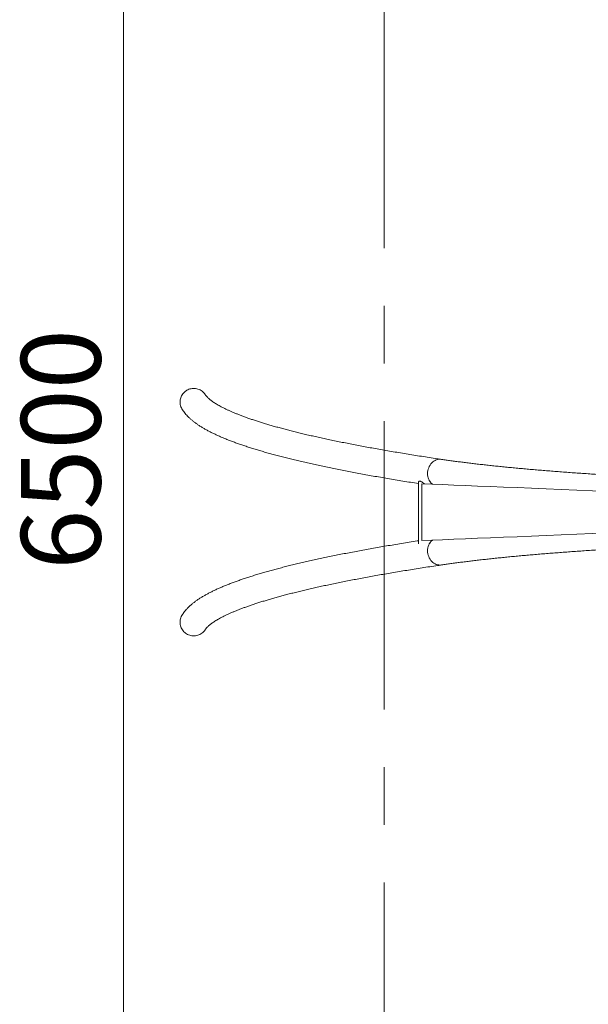
# Model space of a CAD drawing. Units: millimetres. Extents: x 5 to 415, y 5 to 292.
# Drawn here: x 63 to 88, y 159 to 202 of the extents above; entities that cross this region are included whole.
import ezdxf

# ---------------------------------------------------------------- set-up
doc = ezdxf.new("R2010")
doc.units = ezdxf.units.MM
doc.linetypes.add('CENTERX2', pattern=[20.32, 12.7, -2.54, 2.54, -2.54])
doc.layers.add('1', color=7, linetype='Continuous', lineweight=15)
doc.styles.add('SLDTEXTSTYLE0', font='ISOCP', dxfattribs={"width": 0.96})
doc.dimstyles.new('SLDDIMSTYLE0', dxfattribs={"dimtxt": 3.5, "dimasz": 3.302, "dimexe": 0, "dimexo": 0.0625, "dimgap": 0.875, "dimtad": 2, "dimlfac": 50, "dimrnd": 1e-09, "dimzin": 12, "dimdsep": 46, "dimtxsty": 'SLDTEXTSTYLE0', "dimsah": 1, "dimcen": 0.09, "dimadec": 0, "dimazin": 0, "dimtfac": 1, "dimtofl": 0, "dimtmove": 0, "dimatfit": 3, "dimfxl": 0, "dimtolj": 1, "dimtzin": 12, "dimarcsym": 0})

# ---------------------------------------------------------------- blocks, each defined once
blk = doc.blocks.new('*D5')
at = {"layer": '1'}
for p, q in [((77.775, 245.681), (66.308, 245.681)), ((67.308, 245.681), (67.308, 115.681)), ((77.775, 115.681), (66.308, 115.681))]:
    blk.add_line(p, q, dxfattribs=at)
for points in [[(67.308, 245.681), (66.8, 242.379), (67.816, 242.379)], [(67.308, 115.681), (67.816, 118.983), (66.8, 118.983)]]:
    blk.add_solid(points, dxfattribs=at)
at = {"layer": '1', "insert": (62.796, 178.178), "char_height": 3.5, "attachment_point": 1, "rotation": 90, "style": 'SLDTEXTSTYLE0'}
blk.add_mtext('6500', dxfattribs=at)

msp = doc.modelspace()

# ---------------------------------------------------------------- linework, layer by layer
at = {"color": 7, "linetype": 'Continuous', "lineweight": 15}
for p, q in [((80.29191, 182.02214), (80.29191, 179.31511)), ((80.43926, 181.96758), (80.43926, 179.46758))]:
    msp.add_line(p, q, dxfattribs=at)
at = {"color": 7, "linetype": 'Continuous', "lineweight": 15, "flags": 128}
for points in [[(81.30211, 183.04249), (81.29817, 183.04306), (81.24184, 183.04735), (81.18519, 183.04459), (81.12886, 183.03481), (81.07353, 183.01813), (81.01984, 182.99474), (80.96842, 182.96492), (80.91987, 182.92902), (80.87477, 182.88745), (80.83364, 182.84071), (80.79696, 182.78934), (80.76517, 182.73395), (80.73863, 182.67518), (80.71766, 182.61372), (80.7025, 182.5503), (80.69334, 182.48565), (80.69027, 182.42054), (80.69334, 182.35573), (80.7025, 182.29198), (80.71766, 182.23004), (80.73863, 182.17062), (80.76517, 182.11444), (80.79696, 182.06215), (80.83364, 182.01435), (80.87477, 181.97162), (80.90049, 181.94934)], [(80.69027, 182.42054), (80.69334, 182.48565), (80.7025, 182.5503), (80.71766, 182.61372), (80.73863, 182.67518), (80.76517, 182.73395), (80.79696, 182.78934), (80.83364, 182.84071), (80.87477, 182.88745), (80.91987, 182.92902), (80.96842, 182.96492), (81.01984, 182.99474), (81.07353, 183.01813), (81.12886, 183.03481), (81.18519, 183.04459), (81.24184, 183.04735), (81.29817, 183.04306), (81.30207, 183.0425)], [(81.30209, 178.39255), (81.29817, 178.39199), (81.24184, 178.3877), (81.18519, 178.39046), (81.12886, 178.40024), (81.07353, 178.41692), (81.01984, 178.4403), (80.96842, 178.47013), (80.91987, 178.50603), (80.87477, 178.5476), (80.83364, 178.59434), (80.79696, 178.64571), (80.76517, 178.7011), (80.73863, 178.75987), (80.71766, 178.82133), (80.7025, 178.88475), (80.69334, 178.9494), (80.69027, 179.01451), (80.69334, 179.07932), (80.7025, 179.14307), (80.71766, 179.20501), (80.73863, 179.26442), (80.76517, 179.32061), (80.79696, 179.3729), (80.83364, 179.4207), (80.87477, 179.46343), (80.90064, 179.48583)], [(80.69027, 179.01451), (80.69334, 178.9494), (80.7025, 178.88475), (80.71766, 178.82133), (80.73863, 178.75987), (80.76517, 178.7011), (80.79696, 178.64571), (80.83364, 178.59434), (80.87477, 178.5476), (80.91987, 178.50603), (80.96842, 178.47013), (81.01984, 178.4403), (81.07353, 178.41692), (81.12886, 178.40024), (81.18519, 178.39046), (81.24184, 178.3877), (81.29817, 178.39199), (81.30209, 178.39255)]]:
    msp.add_lwpolyline(points, dxfattribs=at)
at = {"color": 7, "linetype": 'Continuous', "lineweight": 15}
for centre, radius, start, end in [((81.29217, 182.40658), 0.60206, 178.671101, 229.416475), ((81.29214, 179.02848), 0.60203, 130.563215, 181.329673)]:
    msp.add_arc(centre, radius, start, end, dxfattribs=at)
for centre, major_axis, start_param, end_param in [((103.73624, 180.91758), (26.36, -1.15514), 1.56940751, 2.65482307), ((103.73624, 180.51758), (26.36, 1.15514), 3.62836223, 4.7137281)]:
    msp.add_ellipse(centre, major_axis=major_axis, ratio=0.00235474, start_param=start_param, end_param=end_param, dxfattribs=at)
for points, knots in [([(70.9068, 185.88505), (70.90499, 185.88841), (70.88676, 185.92228), (70.83862, 185.97736), (70.76283, 186.04728), (70.6758, 186.10192), (70.58036, 186.14174), (70.48059, 186.16456), (70.37766, 186.17028), (70.27641, 186.15875), (70.17808, 186.12983), (70.07838, 186.08258), (70.01937, 186.03406), (69.98698, 186.00741)], [0, 0, 0, 0, 0.01081571, 0.10905898, 0.20468254, 0.30308749, 0.39853263, 0.49676888, 0.59179381, 0.6896044, 0.78416583, 0.88148678, 1, 1, 1, 1]), ([(69.98698, 186.00741), (69.96362, 185.98355), (69.91624, 185.93512), (69.86214, 185.84906), (69.82193, 185.75508), (69.79845, 185.65628), (69.79175, 185.55403), (69.80188, 185.45253), (69.83021, 185.35388), (69.86043, 185.28232), (69.88559, 185.24715), (69.89063, 185.2401)], [0, 0, 0, 0, 0.11907715, 0.24161757, 0.360692, 0.48319962, 0.60264904, 0.7255294, 0.84555761, 0.96904197, 1, 1, 1, 1]), ([(81.3021, 183.0425), (81.23955, 183.05182), (81.05855, 183.07879), (80.76335, 183.12359), (80.41836, 183.17698), (80.07908, 183.23061), (79.74543, 183.28446), (79.4175, 183.33852), (79.09528, 183.39279), (78.77882, 183.44727), (78.46814, 183.50195), (78.16328, 183.55681), (77.86426, 183.61185), (77.57111, 183.66707), (77.28385, 183.72246), (77.00253, 183.778), (76.72717, 183.83369), (76.45779, 183.88953), (76.19442, 183.94549), (75.93711, 184.00157), (75.68586, 184.05776), (75.44072, 184.11404), (75.20171, 184.17041), (74.96886, 184.22685), (74.7422, 184.28335), (74.52177, 184.33988), (74.30759, 184.39644), (74.0997, 184.453), (73.89812, 184.50955), (73.70289, 184.56606), (73.51403, 184.62251), (73.3316, 184.67887), (73.15561, 184.73511), (72.9861, 184.79121), (72.82311, 184.84712), (72.66667, 184.90281), (72.51681, 184.95822), (72.37357, 185.01332), (72.23698, 185.06805), (72.10707, 185.12234), (71.98389, 185.17612), (71.86744, 185.22932), (71.75776, 185.28186), (71.65487, 185.33362), (71.55878, 185.38451), (71.46949, 185.43441), (71.38701, 185.48316), (71.3113, 185.53063), (71.24234, 185.57665), (71.18006, 185.62103), (71.12439, 185.66357), (71.07519, 185.70405), (71.03234, 185.74224), (70.99563, 185.77788), (70.9648, 185.81074), (70.9397, 185.84041), (70.92042, 185.8658), (70.91167, 185.87928), (70.90764, 185.88551)], [0, 0, 0, 0, 0.00987994, 0.02858547, 0.04728762, 0.0659856, 0.08467905, 0.10336782, 0.12205134, 0.14072962, 0.159402, 0.17806819, 0.19672771, 0.21538018, 0.23402497, 0.25266153, 0.27128933, 0.2899076, 0.3085156, 0.32711261, 0.34569767, 0.36426987, 0.38282807, 0.40137121, 0.41989786, 0.43840672, 0.45689612, 0.47536449, 0.49380976, 0.51222998, 0.53062278, 0.54898564, 0.56731566, 0.58560982, 0.60386466, 0.62207638, 0.64024094, 0.65835382, 0.67641001, 0.69440416, 0.71233059, 0.73018302, 0.74795493, 0.76563951, 0.78322966, 0.80071837, 0.81809887, 0.83536489, 0.85251134, 0.86953474, 0.88643425, 0.90321267, 0.91987809, 0.93644581, 0.95294126, 0.96940384, 0.98587618, 1, 1, 1, 1]), ([(69.88949, 185.23931), (69.89198, 185.23527), (69.91182, 185.20311), (69.95318, 185.14466), (70.01587, 185.06391), (70.08602, 184.9837), (70.1638, 184.90346), (70.24953, 184.82334), (70.34324, 184.74354), (70.44476, 184.66435), (70.55371, 184.58607), (70.66963, 184.50899), (70.79199, 184.43329), (70.92038, 184.35907), (71.05447, 184.28632), (71.19411, 184.21494), (71.33922, 184.14481), (71.48976, 184.07582), (71.64573, 184.00785), (71.80715, 183.94079), (71.97403, 183.87455), (72.14642, 183.80904), (72.32434, 183.7442), (72.50782, 183.67997), (72.69688, 183.61629), (72.89156, 183.55312), (73.09187, 183.49042), (73.29783, 183.42817), (73.50946, 183.36632), (73.72677, 183.30487), (73.94976, 183.24378), (74.17846, 183.18305), (74.41286, 183.12266), (74.65296, 183.06259), (74.89877, 183.00284), (75.15027, 182.94339), (75.40748, 182.88425), (75.67038, 182.8254), (75.93897, 182.76684), (76.21324, 182.70856), (76.49318, 182.65057), (76.77878, 182.59286), (77.07003, 182.53543), (77.36691, 182.47828), (77.66941, 182.4214), (77.97753, 182.3648), (78.29122, 182.30848), (78.6105, 182.25244), (78.93531, 182.19668), (79.26571, 182.1412), (79.60145, 182.08599), (79.94335, 182.03109), (80.17368, 181.99455), (80.29152, 181.97636), (80.29191, 181.9763)], [0, 0, 0, 0, 0.002398722, 0.019077818, 0.036296336, 0.054266144, 0.072999754, 0.092465959, 0.112578253, 0.133202511, 0.154179905, 0.175356753, 0.196607241, 0.217823045, 0.238955926, 0.259983154, 0.280896726, 0.301697262, 0.322390195, 0.342983209, 0.363484868, 0.383903642, 0.404247781, 0.424524684, 0.444741289, 0.464903734, 0.485017503, 0.505087491, 0.52511807, 0.545113111, 0.565075987, 0.585009774, 0.604917199, 0.624800698, 0.644662358, 0.664504152, 0.684327757, 0.704134737, 0.723926491, 0.743704279, 0.763469135, 0.783222159, 0.802964289, 0.822696299, 0.842418928, 0.862132883, 0.881838791, 0.901537213, 0.921228743, 0.9409138, 0.96059283, 0.980266107, 0.999934251, 1, 1, 1, 1]), ([(126.24772, 183.0425), (126.21278, 183.03734), (126.11214, 183.02247), (125.94155, 182.99808), (125.73418, 182.96939), (125.52119, 182.94094), (125.30272, 182.91272), (125.07881, 182.88475), (124.84952, 182.85703), (124.61495, 182.8296), (124.37514, 182.80244), (124.13016, 182.77558), (123.88009, 182.74901), (123.625, 182.72276), (123.36495, 182.69683), (123.10001, 182.67123), (122.83025, 182.64597), (122.55576, 182.62105), (122.27659, 182.59648), (121.99283, 182.57227), (121.70454, 182.54843), (121.41181, 182.52496), (121.11471, 182.50188), (120.8133, 182.47918), (120.50768, 182.45688), (120.19792, 182.43497), (119.8841, 182.41347), (119.5663, 182.39239), (119.24459, 182.37172), (118.91906, 182.35148), (118.5898, 182.33166), (118.25688, 182.31228), (117.92039, 182.29334), (117.58041, 182.27484), (117.23703, 182.2568), (116.89033, 182.2392), (116.54039, 182.22207), (116.18732, 182.2054), (115.83118, 182.1892), (115.47209, 182.17347), (115.1101, 182.15821), (114.74534, 182.14344), (114.37787, 182.12915), (114.0078, 182.11534), (113.63521, 182.10203), (113.26019, 182.08921), (112.88284, 182.07689), (112.50326, 182.06508), (112.12152, 182.05376), (111.73774, 182.04295), (111.352, 182.03265), (110.9644, 182.02286), (110.57503, 182.01359), (110.184, 182.00484), (109.79139, 181.9966), (109.3973, 181.98888), (109.00183, 181.98169), (108.60507, 181.97503), (108.20714, 181.96889), (107.80811, 181.96327), (107.40809, 181.95819), (107.00718, 181.95364), (106.60548, 181.94962), (106.20308, 181.94613), (105.80008, 181.94318), (105.39659, 181.94076), (104.9927, 181.93888), (104.58851, 181.93753), (104.18412, 181.93672), (103.77963, 181.93645), (103.37514, 181.93671), (102.97074, 181.93751), (102.56654, 181.93884), (102.16264, 181.94071), (101.75913, 181.94312), (101.35612, 181.94606), (100.9537, 181.94953), (100.55198, 181.95354), (100.15104, 181.95808), (99.75099, 181.96315), (99.35193, 181.96875), (98.95396, 181.97488), (98.55716, 181.98153), (98.16165, 181.98871), (97.76752, 181.99642), (97.37486, 182.00464), (96.98377, 182.01338), (96.59435, 182.02265), (96.20669, 182.03242), (95.82089, 182.04271), (95.43704, 182.05351), (95.05524, 182.06481), (94.67559, 182.07662), (94.29816, 182.08893), (93.92307, 182.10174), (93.5504, 182.11504), (93.18024, 182.12883), (92.81268, 182.14311), (92.44782, 182.15788), (92.08574, 182.17312), (91.72655, 182.18885), (91.37031, 182.20504), (91.01712, 182.2217), (90.66708, 182.23883), (90.32026, 182.25641), (89.97676, 182.27445), (89.63666, 182.29294), (89.30004, 182.31187), (88.96698, 182.33125), (88.63758, 182.35106), (88.31192, 182.3713), (87.99006, 182.39196), (87.67211, 182.41304), (87.35813, 182.43454), (87.04821, 182.45644), (86.74242, 182.47874), (86.44084, 182.50144), (86.14356, 182.52453), (85.85064, 182.54799), (85.56216, 182.57184), (85.2782, 182.59605), (84.99883, 182.62062), (84.72412, 182.64555), (84.45414, 182.67082), (84.18897, 182.69643), (83.92868, 182.72237), (83.67333, 182.74864), (83.423, 182.77522), (83.17775, 182.8021), (82.93766, 182.82928), (82.70278, 182.85674), (82.47319, 182.88448), (82.24896, 182.91248), (82.03014, 182.94074), (81.8168, 182.96924), (81.60907, 182.99797), (81.43809, 183.02241), (81.3372, 183.03731), (81.3021, 183.0425)], [0, 0, 0, 0, 0.00389881, 0.01122742, 0.0185616, 0.02590294, 0.03325066, 0.04060419, 0.047963, 0.05532665, 0.06269464, 0.07006669, 0.07744239, 0.08482144, 0.09220364, 0.09958862, 0.10697623, 0.11436621, 0.12175845, 0.12915274, 0.13654897, 0.14394695, 0.15134661, 0.15874779, 0.16615034, 0.17355426, 0.18095946, 0.18836573, 0.19577312, 0.2031815, 0.21059086, 0.21800107, 0.22541214, 0.23282396, 0.24023656, 0.24764982, 0.25506369, 0.26247819, 0.26989325, 0.27730887, 0.28472495, 0.29214156, 0.29955855, 0.306976, 0.31439384, 0.32181202, 0.32923056, 0.33664943, 0.3440686, 0.35148806, 0.35890777, 0.36632775, 0.37374795, 0.38116838, 0.388589, 0.39600981, 0.40343077, 0.41085191, 0.41827321, 0.42569462, 0.43311616, 0.44053779, 0.44795953, 0.45538136, 0.46280326, 0.47022522, 0.47764723, 0.48506929, 0.49249137, 0.49991347, 0.50733558, 0.51475769, 0.52217978, 0.52960185, 0.53702387, 0.54444586, 0.55186778, 0.55928963, 0.56671141, 0.57413309, 0.58155466, 0.58897613, 0.59639746, 0.60381866, 0.61123969, 0.61866058, 0.62608128, 0.63350178, 0.64092207, 0.64834214, 0.65576196, 0.66318153, 0.67060084, 0.67801981, 0.68543853, 0.69285686, 0.70027485, 0.70769249, 0.71510972, 0.72252649, 0.72994285, 0.73735868, 0.74477402, 0.75218881, 0.75960302, 0.76701665, 0.77442958, 0.78184184, 0.78925331, 0.796664, 0.80407389, 0.81148281, 0.81889084, 0.82629777, 0.83370363, 0.84110835, 0.84851178, 0.85591386, 0.86331452, 0.87071363, 0.87811102, 0.88550663, 0.89290032, 0.90029191, 0.90768127, 0.91506813, 0.92245234, 0.92983376, 0.93721198, 0.94458679, 0.95195792, 0.95932501, 0.9666876, 0.97404533, 0.98139775, 0.98874425, 0.99608427, 1, 1, 1, 1]), ([(80.29196, 182.02214), (80.29194, 182.02223), (80.29028, 182.03196), (80.29521, 182.04985), (80.30493, 182.07043), (80.321, 182.08274), (80.33977, 182.08733), (80.36329, 182.08437), (80.39299, 182.07304), (80.42937, 182.05229), (80.48098, 182.01766), (80.52359, 181.98607), (80.55463, 181.96541), (80.55843, 181.96287)], [0, 0, 0, 0, 0.00111751, 0.11586031, 0.23284267, 0.31600837, 0.40130479, 0.48460862, 0.57066013, 0.68066907, 0.7936695, 0.97469649, 1, 1, 1, 1]), ([(80.29191, 179.45866), (80.27055, 179.45536), (80.13198, 179.43393), (79.88156, 179.39412), (79.54094, 179.3392), (79.20633, 179.28397), (78.87711, 179.22847), (78.55347, 179.17269), (78.23538, 179.11663), (77.92289, 179.0603), (77.61599, 179.0037), (77.31471, 178.94682), (77.01907, 178.88967), (76.72907, 178.83224), (76.44473, 178.77454), (76.16607, 178.71657), (75.8931, 178.65832), (75.62581, 178.59979), (75.36424, 178.54097), (75.10838, 178.48187), (74.85823, 178.42248), (74.61381, 178.36278), (74.37511, 178.30279), (74.14214, 178.24248), (73.9149, 178.18184), (73.69338, 178.12086), (73.47757, 178.05954), (73.26748, 177.99784), (73.06309, 177.93575), (72.86438, 177.87324), (72.67134, 177.81029), (72.48396, 177.74687), (72.3022, 177.68292), (72.12604, 177.6184), (71.95545, 177.55326), (71.79041, 177.48744), (71.63086, 177.42085), (71.47678, 177.3534), (71.32812, 177.28499), (71.18487, 177.21549), (71.04697, 177.14476), (70.91444, 177.07263), (70.78727, 176.99892), (70.66555, 176.92344), (70.54941, 176.84602), (70.43914, 176.76654), (70.33518, 176.685), (70.23804, 176.60154), (70.14831, 176.51642), (70.0664, 176.43007), (69.9929, 176.34272), (69.93419, 176.265), (69.90211, 176.21485), (69.88976, 176.19554)], [0, 0, 0, 0, 0.00358258, 0.0232432, 0.04290845, 0.06257876, 0.08225444, 0.10193579, 0.12162336, 0.14131749, 0.16101869, 0.18072753, 0.20044453, 0.22017035, 0.23990566, 0.25965134, 0.27940809, 0.29917693, 0.31895886, 0.33875511, 0.35856683, 0.37839546, 0.39824258, 0.41810998, 0.4379995, 0.45791348, 0.4778543, 0.49782467, 0.51782768, 0.53786687, 0.55794607, 0.57806972, 0.59824273, 0.6184707, 0.63875966, 0.6591166, 0.67954892, 0.70006476, 0.72067251, 0.74138051, 0.76219621, 0.78312478, 0.80416658, 0.82531342, 0.84654247, 0.86780449, 0.88898924, 0.9099629, 0.93055582, 0.9505868, 0.96990155, 0.98840623, 1, 1, 1, 1]), ([(81.3021, 178.39255), (81.33705, 178.39771), (81.43768, 178.41257), (81.60828, 178.43697), (81.81565, 178.46565), (82.02863, 178.49411), (82.24711, 178.52233), (82.47102, 178.5503), (82.7003, 178.57801), (82.93487, 178.60545), (83.17469, 178.63261), (83.41966, 178.65947), (83.66973, 178.68603), (83.92483, 178.71228), (84.18488, 178.73821), (84.44982, 178.76382), (84.71957, 178.78908), (84.99407, 178.814), (85.27323, 178.83857), (85.557, 178.86278), (85.84528, 178.88662), (86.13801, 178.91008), (86.43512, 178.93317), (86.73652, 178.95587), (87.04214, 178.97817), (87.3519, 179.00008), (87.66572, 179.02158), (87.98353, 179.04266), (88.30523, 179.06333), (88.63076, 179.08357), (88.96002, 179.10339), (89.29294, 179.12277), (89.62943, 179.14171), (89.96942, 179.16021), (90.3128, 179.17825), (90.6595, 179.19585), (91.00943, 179.21298), (91.36251, 179.22965), (91.71864, 179.24585), (92.07774, 179.26158), (92.43972, 179.27684), (92.80449, 179.29161), (93.17196, 179.3059), (93.54203, 179.3197), (93.91462, 179.33302), (94.28964, 179.34583), (94.66698, 179.35815), (95.04657, 179.36997), (95.4283, 179.38129), (95.81208, 179.3921), (96.19782, 179.4024), (96.58542, 179.41218), (96.97479, 179.42146), (97.36583, 179.43021), (97.75844, 179.43845), (98.15253, 179.44616), (98.548, 179.45336), (98.94475, 179.46002), (99.34269, 179.46616), (99.74172, 179.47178), (100.14173, 179.47686), (100.54264, 179.48141), (100.94435, 179.48543), (101.34675, 179.48892), (101.74974, 179.49187), (102.15323, 179.49429), (102.55713, 179.49617), (102.96132, 179.49752), (103.36571, 179.49833), (103.7702, 179.4986), (104.17469, 179.49834), (104.57908, 179.49754), (104.98328, 179.49621), (105.38718, 179.49434), (105.79069, 179.49193), (106.1937, 179.48899), (106.59612, 179.48552), (106.99785, 179.48151), (107.39879, 179.47697), (107.79883, 179.4719), (108.19789, 179.4663), (108.59587, 179.46017), (108.99266, 179.45352), (109.38817, 179.44634), (109.78231, 179.43863), (110.17497, 179.43041), (110.56605, 179.42166), (110.95548, 179.4124), (111.34314, 179.40263), (111.72893, 179.39234), (112.11278, 179.38154), (112.49458, 179.37024), (112.87424, 179.35843), (113.25166, 179.34612), (113.62675, 179.33331), (113.99943, 179.32001), (114.36959, 179.30622), (114.73714, 179.29194), (115.102, 179.27717), (115.46408, 179.26193), (115.82328, 179.2462), (116.17952, 179.23001), (116.5327, 179.21335), (116.88274, 179.19622), (117.22956, 179.17864), (117.57306, 179.1606), (117.91317, 179.14211), (118.24979, 179.12317), (118.58284, 179.1038), (118.91224, 179.08399), (119.23791, 179.06375), (119.55976, 179.04309), (119.87772, 179.02201), (120.1917, 179.00051), (120.50162, 178.97861), (120.80741, 178.95631), (121.10898, 178.93361), (121.40627, 178.91052), (121.69919, 178.88705), (121.98766, 178.86321), (122.27163, 178.839), (122.551, 178.81443), (122.82571, 178.7895), (123.09569, 178.76423), (123.36086, 178.73862), (123.62115, 178.71267), (123.8765, 178.68641), (124.12683, 178.65983), (124.37208, 178.63295), (124.61217, 178.60577), (124.84705, 178.57831), (125.07663, 178.55057), (125.30087, 178.52257), (125.51968, 178.49431), (125.73303, 178.46581), (125.94075, 178.43708), (126.11174, 178.41263), (126.21263, 178.39774), (126.24772, 178.39255)], [0, 0, 0, 0, 0.00389881, 0.01122742, 0.0185616, 0.02590294, 0.03325066, 0.04060419, 0.047963, 0.05532665, 0.06269464, 0.07006669, 0.07744239, 0.08482144, 0.09220364, 0.09958862, 0.10697623, 0.11436621, 0.12175845, 0.12915274, 0.13654897, 0.14394695, 0.15134661, 0.15874779, 0.16615034, 0.17355426, 0.18095946, 0.18836573, 0.19577312, 0.2031815, 0.21059086, 0.21800107, 0.22541214, 0.23282396, 0.24023656, 0.24764982, 0.25506369, 0.26247819, 0.26989325, 0.27730887, 0.28472495, 0.29214156, 0.29955855, 0.306976, 0.31439384, 0.32181202, 0.32923056, 0.33664943, 0.3440686, 0.35148806, 0.35890777, 0.36632775, 0.37374795, 0.38116838, 0.388589, 0.39600981, 0.40343077, 0.41085191, 0.41827321, 0.42569462, 0.43311616, 0.44053779, 0.44795953, 0.45538136, 0.46280326, 0.47022522, 0.47764723, 0.48506929, 0.49249137, 0.49991347, 0.50733558, 0.51475769, 0.52217978, 0.52960185, 0.53702387, 0.54444586, 0.55186778, 0.55928963, 0.56671141, 0.57413309, 0.58155466, 0.58897613, 0.59639746, 0.60381866, 0.61123969, 0.61866058, 0.62608128, 0.63350178, 0.64092207, 0.64834214, 0.65576196, 0.66318153, 0.67060084, 0.67801981, 0.68543853, 0.69285686, 0.70027485, 0.70769249, 0.71510972, 0.72252649, 0.72994285, 0.73735868, 0.74477402, 0.75218881, 0.75960302, 0.76701665, 0.77442958, 0.78184184, 0.78925331, 0.796664, 0.80407389, 0.81148281, 0.81889084, 0.82629777, 0.83370363, 0.84110835, 0.84851178, 0.85591386, 0.86331452, 0.87071363, 0.87811102, 0.88550663, 0.89290032, 0.90029191, 0.90768127, 0.91506813, 0.92245234, 0.92983376, 0.93721198, 0.94458679, 0.95195792, 0.95932501, 0.9666876, 0.97404533, 0.98139775, 0.98874425, 0.99608427, 1, 1, 1, 1]), ([(70.90749, 175.54942), (70.90806, 175.55036), (70.91293, 175.55826), (70.92535, 175.57596), (70.94699, 175.60364), (70.97413, 175.6346), (71.00671, 175.66827), (71.04508, 175.70449), (71.0894, 175.743), (71.13986, 175.7836), (71.19661, 175.82609), (71.25979, 175.87031), (71.32948, 175.91607), (71.40577, 175.96322), (71.48872, 176.01161), (71.57836, 176.06112), (71.67472, 176.11161), (71.77781, 176.16298), (71.88764, 176.21513), (72.00419, 176.26795), (72.12746, 176.32138), (72.25742, 176.37533), (72.39405, 176.42974), (72.53733, 176.48454), (72.68723, 176.53968), (72.84371, 176.59511), (73.00675, 176.65078), (73.17631, 176.70665), (73.35237, 176.76269), (73.53488, 176.81886), (73.72382, 176.87513), (73.91915, 176.93148), (74.12084, 176.98788), (74.32885, 177.0443), (74.54317, 177.10073), (74.76375, 177.15714), (74.99056, 177.21352), (75.22358, 177.26986), (75.46277, 177.32613), (75.7081, 177.38232), (75.95954, 177.43843), (76.21706, 177.49443), (76.48064, 177.55031), (76.75024, 177.60607), (77.02583, 177.6617), (77.30739, 177.71718), (77.59489, 177.7725), (77.88829, 177.82767), (78.18756, 177.88266), (78.49268, 177.93747), (78.80362, 177.99209), (79.12035, 178.04652), (79.44284, 178.10075), (79.77105, 178.15477), (80.10497, 178.20857), (80.44453, 178.26216), (80.78981, 178.31551), (81.07644, 178.35894), (81.24849, 178.38457), (81.3021, 178.39255)], [0, 0, 0, 0, 0.002276489, 0.019207906, 0.035883173, 0.052400926, 0.068866053, 0.08533575, 0.101853224, 0.118452033, 0.135153308, 0.15196932, 0.168906124, 0.185965283, 0.20314512, 0.220441881, 0.237850287, 0.255364158, 0.272976847, 0.290681515, 0.30847132, 0.326339721, 0.344280312, 0.362287209, 0.380354679, 0.398477644, 0.416651324, 0.434871265, 0.453133505, 0.471434302, 0.489770429, 0.50813877, 0.526536574, 0.544961406, 0.563410977, 0.581883222, 0.60037629, 0.618888418, 0.637418251, 0.655964183, 0.674525085, 0.693099781, 0.71168724, 0.730286386, 0.748896499, 0.767516723, 0.786146354, 0.804784653, 0.823431084, 0.842085107, 0.860746131, 0.879413735, 0.89808741, 0.916766901, 0.935451677, 0.954141592, 0.972836141, 0.991535205, 1, 1, 1, 1]), ([(69.89095, 176.19475), (69.88366, 176.18421), (69.85662, 176.14516), (69.82574, 176.06918), (69.79955, 175.96929), (69.7916, 175.86693), (69.80082, 175.76395), (69.82703, 175.6651), (69.86987, 175.57137), (69.9272, 175.48725), (69.99844, 175.41345), (70.08011, 175.35342), (70.17146, 175.30761), (70.26822, 175.2781), (70.36947, 175.2651), (70.47063, 175.26921), (70.57072, 175.29038), (70.66516, 175.32778), (70.7533, 175.38081), (70.82963, 175.4481), (70.88134, 175.50588), (70.90185, 175.54279), (70.90601, 175.55027)], [0, 0, 0, 0, 0.0202304, 0.07503416, 0.12834923, 0.18321681, 0.23641407, 0.29116701, 0.34412741, 0.39863767, 0.45134586, 0.50559214, 0.55814212, 0.61221618, 0.66477133, 0.71884088, 0.77155966, 0.82579459, 0.87876966, 0.93326723, 0.98647905, 1, 1, 1, 1])]:
    msp.add_open_spline(points, degree=3, knots=knots, dxfattribs=at)
at = {"layer": '1', "linetype": 'CENTERX2'}
msp.add_line((78.77491, 245.68092), (78.77491, 115.68092), dxfattribs=at)
at = {"layer": '1'}
msp.add_line((69.79454, 185.67486), (69.79454, 185.58901), dxfattribs=at)

# ---------------------------------------------------------------- dimensions: what is measured, and where the dimension line sits
dim = msp.add_linear_dim(base=(67.30799, 115.68092), p1=(78.77491, 245.68092), p2=(78.77491, 115.68092), angle=90, dimstyle='SLDDIMSTYLE0', dxfattribs=at)
dim.commit()
dim.dimension.update_dxf_attribs({"geometry": '*D5', "text_midpoint": (67.30799, 183.06669), "dimtype": 160})

doc.saveas('drawing.dxf')
